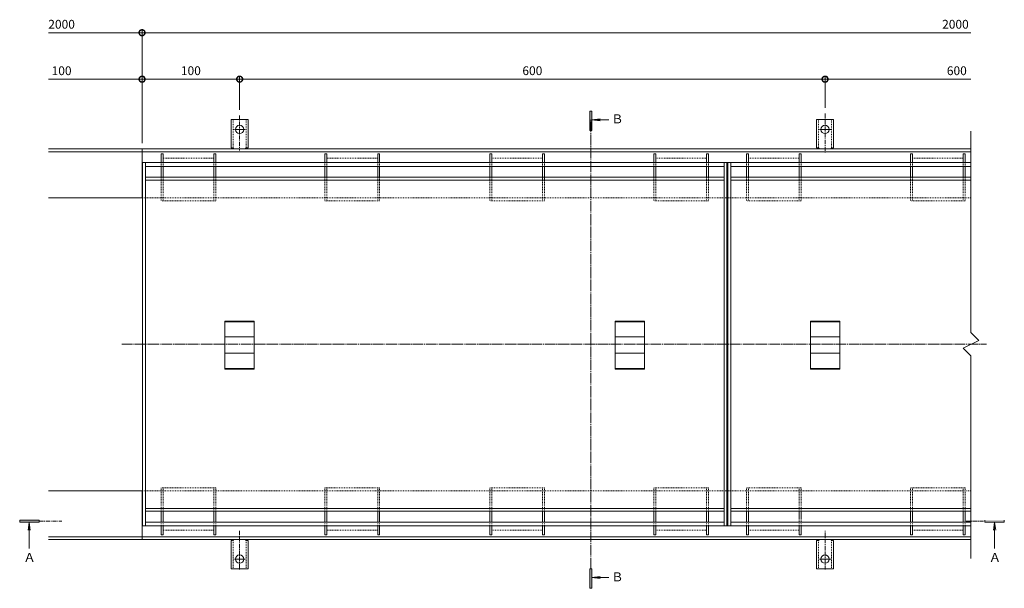
# Model space of a CAD drawing. Units: millimetres. Extents: x 3188 to 5180, y -228 to 1013.
# Drawn here: x 3188 to 4197, y 372 to 954 of the extents above; entities that cross this region are included whole.
import ezdxf

# ---------------------------------------------------------------- set-up
doc = ezdxf.new("R2010")
doc.units = ezdxf.units.MM
for name, pattern in [('中心線（短）', [6.773333, 4.233333, -0.846667, 0.846667, -0.846667]), ('中心線（長）', [13.546667, 11.006667, -0.846667, 0.846667, -0.846667]), ('点線（標準）', [1.693333, 0.846667, -0.846667])]:
    doc.linetypes.add(name, pattern=pattern)
for name, color, linetype, lineweight in [('アンカー', 2, 'Continuous', 9), ('スリット蓋', 3, 'Continuous', 9), ('ホルダー', 4, 'Continuous', 9), ('モルタル止め', 3, 'Continuous', 9), ('寸法', 7, 'Continuous', 9), ('寸法 @ 3', 7, 'Continuous', 9), ('枠', 7, 'Continuous', 9), ('目地', 6, 'Continuous', 9), ('矢視', 7, 'Continuous', 9)]:
    doc.layers.add(name, color=color, linetype=linetype, lineweight=lineweight)
doc.styles.add('(K)MSゴシック', font='msgothic.ttc')
doc.styles.add('ＭＳ ゴシック', font='MS Gothic.ttf')
doc.dimstyles.new('KAD-1', dxfattribs={"dimtxt": 3, "dimasz": 4, "dimexe": 1, "dimexo": 2, "dimgap": 1, "dimtad": 1, "dimdec": 1, "dimdsep": 46, "dimtxsty": '(K)MSゴシック', "dimblk": 'DOTSMALL', "dimcen": 0, "dimclrd": 7, "dimclre": 256, "dimclrt": 2, "dimadec": 0, "dimazin": 0, "dimtfac": 1, "dimtdec": 1, "dimtmove": 0, "dimatfit": 3, "dimldrblk": 'DOTSMALL', "dimfxl": 1, "dimtfill": 1, "dimlwd": 9, "dimlwe": -1, "dimarcsym": 0})

# ---------------------------------------------------------------- blocks, each defined once
blk = doc.blocks.new('_DotSmall')
at = {"color": 0, "linetype": 'ByBlock', "const_width": 0.5}
blk.add_lwpolyline([(-0.0625, 0, 1), (0.0625, 0, 1)], format="xyb", close=True, dxfattribs=at)
blk = doc.blocks.new('*D49')
at = {"layer": 'Defpoints', "color": 0}
for p in [(3413.7, 893), (3413.7, 855.7), (3313.7, 821.5)]:
    blk.add_point(p, dxfattribs=at)
at = {"layer": '寸法 @ 3'}
for p, q in [((3313.7, 827.5), (3313.7, 896)), ((3413.7, 861.7), (3413.7, 896))]:
    blk.add_line(p, q, dxfattribs=at)
at = {"layer": '寸法 @ 3', "color": 7, "lineweight": 9}
blk.add_line((3313.7, 893), (3413.7, 893), dxfattribs=at)
at = {"layer": '寸法 @ 3', "color": 7, "lineweight": 9, "xscale": 12, "yscale": 12, "zscale": 12, "rotation": 180}
blk.add_blockref('_DotSmall', (3313.7, 893), dxfattribs=at)
at = {"layer": '寸法 @ 3', "color": 7, "lineweight": 9, "xscale": 12, "yscale": 12, "zscale": 12}
blk.add_blockref('_DotSmall', (3413.7, 893), dxfattribs=at)
at = {"layer": '寸法 @ 3', "color": 2, "insert": (3363.7, 900.5), "char_height": 9, "attachment_point": 5, "style": '(K)MSゴシック', "bg_fill": 3, "box_fill_scale": 1.1, "bg_fill_color": 9, "bg_fill_true_color": 13158600, "bg_fill_transparency": 0}
blk.add_mtext('100', dxfattribs=at)
blk = doc.blocks.new('*D50')
at = {"layer": 'Defpoints', "color": 0}
for p in [(4013.7, 893), (3413.7, 855.7), (4013.7, 857.7)]:
    blk.add_point(p, dxfattribs=at)
at = {"layer": '寸法 @ 3'}
for p, q in [((3413.7, 861.7), (3413.7, 896)), ((4013.7, 863.7), (4013.7, 896))]:
    blk.add_line(p, q, dxfattribs=at)
at = {"layer": '寸法 @ 3', "color": 7, "lineweight": 9}
blk.add_line((3413.7, 893), (4013.7, 893), dxfattribs=at)
at = {"layer": '寸法 @ 3', "color": 7, "lineweight": 9, "xscale": 12, "yscale": 12, "zscale": 12, "rotation": 180}
blk.add_blockref('_DotSmall', (3413.7, 893), dxfattribs=at)
at = {"layer": '寸法 @ 3', "color": 7, "lineweight": 9, "xscale": 12, "yscale": 12, "zscale": 12}
blk.add_blockref('_DotSmall', (4013.7, 893), dxfattribs=at)
at = {"layer": '寸法 @ 3', "color": 2, "insert": (3713.7, 900.5), "char_height": 9, "attachment_point": 5, "style": '(K)MSゴシック', "bg_fill": 3, "box_fill_scale": 1.1, "bg_fill_color": 9, "bg_fill_true_color": 13158600, "bg_fill_transparency": 0}
blk.add_mtext('600', dxfattribs=at)

msp = doc.modelspace()

# ---------------------------------------------------------------- linework, layer by layer
at = {"layer": 'アンカー', "color": 2, "linetype": 'Continuous', "lineweight": 9}
for p, q in [((3413.65, 851.54), (3404.9, 851.54)), ((3404.9, 822.54), (3404.9, 851.54)), ((3413.65, 851.54), (3422.4, 851.54)), ((3422.4, 822.54), (3422.4, 851.54)), ((4013.65, 851.54), (4004.9, 851.54)), ((4004.9, 822.54), (4004.9, 851.54)), ((4013.65, 851.54), (4022.4, 851.54)), ((4022.4, 822.54), (4022.4, 851.54)), ((3404.9, 822.54), (3406.15, 822.54)), ((3405.65, 818.54), (3406.15, 818.54)), ((3422.4, 822.54), (3421.15, 822.54)), ((3421.65, 818.54), (3421.15, 818.54)), ((4004.9, 822.54), (4006.15, 822.54)), ((4005.65, 818.54), (4006.15, 818.54)), ((4022.4, 822.54), (4021.15, 822.54)), ((4021.65, 818.54), (4021.15, 818.54)), ((3405.65, 424.54), (3406.15, 424.54)), ((3421.65, 424.54), (3421.15, 424.54)), ((4005.65, 424.54), (4006.15, 424.54)), ((4021.65, 424.54), (4021.15, 424.54)), ((3404.9, 420.54), (3406.15, 420.54)), ((3404.9, 420.54), (3404.9, 391.54)), ((3422.4, 420.54), (3421.15, 420.54)), ((3422.4, 420.54), (3422.4, 391.54)), ((4004.9, 420.54), (4006.15, 420.54)), ((4004.9, 420.54), (4004.9, 391.54)), ((4022.4, 420.54), (4021.15, 420.54)), ((4022.4, 420.54), (4022.4, 391.54)), ((3413.65, 391.54), (3404.9, 391.54)), ((3413.65, 391.54), (3422.4, 391.54)), ((4013.65, 391.54), (4004.9, 391.54)), ((4013.65, 391.54), (4022.4, 391.54))]:
    msp.add_line(p, q, dxfattribs=at)
at = {"layer": 'アンカー', "color": 2, "linetype": '点線（標準）', "lineweight": 9}
for p, q in [((3406.9, 822.39), (3406.9, 851.54)), ((3420.4, 822.39), (3420.4, 851.54)), ((4006.9, 822.39), (4006.9, 851.54)), ((4020.4, 822.39), (4020.4, 851.54)), ((3406.9, 420.69), (3406.9, 391.54)), ((3420.4, 420.69), (3420.4, 391.54)), ((4006.9, 420.69), (4006.9, 391.54)), ((4020.4, 420.69), (4020.4, 391.54))]:
    msp.add_line(p, q, dxfattribs=at)
at = {"layer": 'アンカー', "color": 2, "linetype": '中心線（短）', "lineweight": 9}
for p, q in [((3413.65, 855.66), (3413.65, 819.96)), ((4013.65, 857.7), (4013.65, 817.92)), ((3413.65, 841.54), (3407.87, 841.54)), ((3413.65, 841.54), (3419.43, 841.54)), ((4013.65, 841.54), (4007.88, 841.54)), ((4013.65, 841.54), (4019.43, 841.54)), ((3413.65, 430.54), (3413.65, 390.76)), ((4013.65, 390.76), (4013.65, 430.54)), ((3413.65, 401.54), (3407.87, 401.54)), ((3413.65, 401.54), (3419.43, 401.54)), ((4013.65, 401.54), (4007.88, 401.54)), ((4013.65, 401.54), (4019.43, 401.54))]:
    msp.add_line(p, q, dxfattribs=at)
at = {"layer": 'アンカー', "color": 2, "linetype": 'Continuous', "lineweight": 9}
for centre in [(3413.65, 841.54), (4013.65, 841.54), (3413.65, 401.54), (4013.65, 401.54)]:
    msp.add_circle(centre, 4.25, dxfattribs=at)
for centre, start, end in [((3406.15, 820.54), 30.00051, 90), ((3421.15, 820.54), 90, 149.99949), ((4006.15, 820.54), 30.00051, 90), ((4021.15, 820.54), 90, 149.99949), ((3406.15, 422.54), 270, 329.99949), ((3421.15, 422.54), 210.00051, 270), ((4006.15, 422.54), 270, 329.99949), ((4021.15, 422.54), 210.00051, 270)]:
    msp.add_arc(centre, 2, start, end, dxfattribs=at)
at = {"layer": 'スリット蓋', "color": 3, "linetype": 'Continuous', "lineweight": 9}
for p, q in [((4163.15, 839.76), (4163.15, 633.54)), ((3314.15, 807.54), (3314.15, 435.54)), ((3317.15, 807.54), (3317.15, 435.54)), ((3910.15, 435.54), (3910.15, 807.54)), ((3913.15, 807.54), (3913.15, 435.54)), ((3914.15, 807.54), (3914.15, 435.54)), ((3917.15, 807.54), (3917.15, 435.54)), ((3317.15, 792.54), (3910.15, 792.54)), ((3317.15, 789.54), (3910.15, 789.54)), ((3917.15, 792.54), (4163.15, 792.54)), ((3917.15, 789.54), (4163.15, 789.54)), ((4163.15, 633.54), (4171.15, 625.54)), ((4171.15, 625.54), (4155.15, 617.54)), ((4155.15, 617.54), (4163.15, 609.54)), ((4163.15, 609.54), (4163.15, 402.23)), ((3317.15, 453.54), (3910.15, 453.54)), ((3317.15, 450.54), (3910.15, 450.54)), ((3917.15, 453.54), (4163.15, 453.54)), ((3917.15, 450.54), (4163.15, 450.54))]:
    msp.add_line(p, q, dxfattribs=at)
at = {"layer": 'ホルダー', "color": 4, "linetype": 'Continuous', "lineweight": 9}
for p, q in [((3333.15, 816.54), (3333.15, 807.54)), ((3335.15, 816.54), (3333.15, 816.54)), ((3335.15, 816.54), (3335.15, 807.54)), ((3387.15, 816.54), (3387.15, 807.54)), ((3389.15, 816.54), (3387.15, 816.54)), ((3389.15, 816.54), (3389.15, 807.54)), ((3501.15, 816.54), (3501.15, 807.54)), ((3503.15, 816.54), (3501.15, 816.54)), ((3503.15, 816.54), (3503.15, 807.54)), ((3555.15, 816.54), (3555.15, 807.54)), ((3557.15, 816.54), (3555.15, 816.54)), ((3557.15, 816.54), (3557.15, 807.54)), ((3672.15, 816.54), (3670.15, 816.54)), ((3670.15, 816.54), (3670.15, 807.54)), ((3672.15, 816.54), (3672.15, 807.54)), ((3726.15, 816.54), (3724.15, 816.54)), ((3724.15, 816.54), (3724.15, 807.54)), ((3726.15, 816.54), (3726.15, 807.54)), ((3840.15, 816.54), (3838.15, 816.54)), ((3838.15, 816.54), (3838.15, 807.54)), ((3840.15, 816.54), (3840.15, 807.54)), ((3894.15, 816.54), (3892.15, 816.54)), ((3892.15, 816.54), (3892.15, 807.54)), ((3894.15, 816.54), (3894.15, 807.54)), ((3933.15, 816.54), (3933.15, 807.54)), ((3935.15, 816.54), (3933.15, 816.54)), ((3935.15, 816.54), (3935.15, 807.54)), ((3987.15, 816.54), (3987.15, 807.54)), ((3989.15, 816.54), (3987.15, 816.54)), ((3989.15, 816.54), (3989.15, 807.54)), ((4101.15, 816.54), (4101.15, 807.54)), ((4103.15, 816.54), (4101.15, 816.54)), ((4103.15, 816.54), (4103.15, 807.54)), ((4155.15, 816.54), (4155.15, 807.54)), ((4157.15, 816.54), (4155.15, 816.54)), ((4157.15, 816.54), (4157.15, 807.54)), ((3333.15, 803.54), (3333.15, 792.54)), ((3335.15, 803.54), (3335.15, 792.54)), ((3387.15, 803.54), (3387.15, 792.54)), ((3389.15, 803.54), (3389.15, 792.54)), ((3501.15, 803.54), (3501.15, 792.54)), ((3503.15, 803.54), (3503.15, 792.54)), ((3555.15, 803.54), (3555.15, 792.54)), ((3557.15, 803.54), (3557.15, 792.54)), ((3670.15, 803.54), (3670.15, 792.54)), ((3672.15, 803.54), (3672.15, 792.54)), ((3724.15, 803.54), (3724.15, 789.54)), ((3726.15, 803.54), (3726.15, 789.54)), ((3838.15, 803.54), (3838.15, 792.54)), ((3840.15, 803.54), (3840.15, 792.54)), ((3892.15, 803.54), (3892.15, 792.54)), ((3894.15, 803.54), (3894.15, 792.54)), ((3933.15, 803.54), (3933.15, 792.54)), ((3935.15, 803.54), (3935.15, 792.54)), ((3987.15, 803.54), (3987.15, 792.54)), ((3989.15, 803.54), (3989.15, 792.54)), ((4101.15, 803.54), (4101.15, 792.54)), ((4103.15, 803.54), (4103.15, 792.54)), ((4155.15, 803.54), (4155.15, 792.54)), ((4157.15, 803.54), (4157.15, 792.54)), ((3333.15, 439.54), (3333.15, 450.54)), ((3335.15, 439.54), (3335.15, 450.54)), ((3387.15, 439.54), (3387.15, 450.54)), ((3389.15, 439.54), (3389.15, 450.54)), ((3501.15, 439.54), (3501.15, 450.54)), ((3503.15, 439.54), (3503.15, 450.54)), ((3555.15, 439.54), (3555.15, 450.54)), ((3557.15, 439.54), (3557.15, 450.54)), ((3670.15, 439.54), (3670.15, 450.54)), ((3672.15, 439.54), (3672.15, 450.54)), ((3724.15, 439.54), (3724.15, 450.54)), ((3726.15, 439.54), (3726.15, 450.54)), ((3838.15, 439.54), (3838.15, 450.54)), ((3840.15, 439.54), (3840.15, 450.54)), ((3892.15, 439.54), (3892.15, 450.54)), ((3894.15, 439.54), (3894.15, 450.54)), ((3933.15, 439.54), (3933.15, 450.54)), ((3935.15, 439.54), (3935.15, 450.54)), ((3987.15, 443.54), (3987.15, 450.54)), ((3989.15, 443.54), (3989.15, 450.54)), ((4101.15, 439.54), (4101.15, 450.54)), ((4103.15, 439.54), (4103.15, 450.54)), ((4155.15, 439.54), (4155.15, 450.54)), ((4157.15, 439.54), (4157.15, 450.54)), ((3333.15, 426.54), (3333.15, 435.54)), ((3335.15, 426.54), (3335.15, 435.54)), ((3387.15, 426.54), (3387.15, 435.54)), ((3389.15, 426.54), (3389.15, 435.54)), ((3501.15, 426.54), (3501.15, 435.54)), ((3503.15, 426.54), (3503.15, 435.54)), ((3555.15, 426.54), (3555.15, 435.54)), ((3557.15, 426.54), (3557.15, 435.54)), ((3670.15, 426.54), (3670.15, 435.54)), ((3672.15, 426.54), (3672.15, 435.54)), ((3724.15, 426.54), (3724.15, 435.54)), ((3726.15, 426.54), (3726.15, 435.54)), ((3838.15, 426.54), (3838.15, 435.54)), ((3840.15, 426.54), (3840.15, 435.54)), ((3892.15, 426.54), (3892.15, 435.54)), ((3894.15, 426.54), (3894.15, 435.54)), ((3933.15, 426.54), (3933.15, 435.54)), ((3935.15, 426.54), (3935.15, 435.54)), ((3987.15, 426.54), (3987.15, 435.54)), ((3989.15, 426.54), (3989.15, 435.54)), ((4101.15, 426.54), (4101.15, 435.54)), ((4103.15, 426.54), (4103.15, 435.54)), ((4155.15, 426.54), (4155.15, 435.54)), ((4157.15, 426.54), (4157.15, 435.54)), ((3335.15, 426.54), (3333.15, 426.54)), ((3389.15, 426.54), (3387.15, 426.54)), ((3503.15, 426.54), (3501.15, 426.54)), ((3557.15, 426.54), (3555.15, 426.54)), ((3672.15, 426.54), (3670.15, 426.54)), ((3726.15, 426.54), (3724.15, 426.54)), ((3840.15, 426.54), (3838.15, 426.54)), ((3894.15, 426.54), (3892.15, 426.54)), ((3935.15, 426.54), (3933.15, 426.54)), ((3989.15, 426.54), (3987.15, 426.54)), ((4103.15, 426.54), (4101.15, 426.54)), ((4157.15, 426.54), (4155.15, 426.54))]:
    msp.add_line(p, q, dxfattribs=at)
at = {"layer": 'ホルダー', "color": 4, "linetype": '点線（標準）', "lineweight": 9}
for p, q in [((3333.15, 807.54), (3333.15, 803.54)), ((3335.15, 812.04), (3387.15, 812.04)), ((3335.15, 807.54), (3335.15, 803.54)), ((3387.15, 807.54), (3387.15, 803.54)), ((3389.15, 807.54), (3389.15, 803.54)), ((3501.15, 807.54), (3501.15, 803.54)), ((3503.15, 812.04), (3555.15, 812.04)), ((3503.15, 807.54), (3503.15, 803.54)), ((3555.15, 807.54), (3555.15, 803.54)), ((3557.15, 807.54), (3557.15, 803.54)), ((3670.15, 807.54), (3670.15, 803.54)), ((3672.15, 812.04), (3724.15, 812.04)), ((3672.15, 807.54), (3672.15, 803.54)), ((3724.15, 807.54), (3724.15, 803.54)), ((3726.15, 807.54), (3726.15, 803.54)), ((3838.15, 807.54), (3838.15, 803.54)), ((3840.15, 812.04), (3892.15, 812.04)), ((3840.15, 807.54), (3840.15, 803.54)), ((3892.15, 807.54), (3892.15, 803.54)), ((3894.15, 807.54), (3894.15, 803.54)), ((3933.15, 807.54), (3933.15, 803.54)), ((3935.15, 812.04), (3987.15, 812.04)), ((3935.15, 807.54), (3935.15, 803.54)), ((3987.15, 807.54), (3987.15, 803.54)), ((3989.15, 807.54), (3989.15, 803.54)), ((4101.15, 807.54), (4101.15, 803.54)), ((4103.15, 812.04), (4155.15, 812.04)), ((4103.15, 807.54), (4103.15, 803.54)), ((4155.15, 807.54), (4155.15, 803.54)), ((4157.15, 807.54), (4157.15, 803.54)), ((3333.15, 792.54), (3333.15, 768.54)), ((3335.15, 792.54), (3335.15, 768.54)), ((3387.15, 792.54), (3387.15, 768.54)), ((3389.15, 792.54), (3389.15, 768.54)), ((3501.15, 792.54), (3501.15, 768.54)), ((3503.15, 792.54), (3503.15, 768.54)), ((3555.15, 792.54), (3555.15, 768.54)), ((3557.15, 792.54), (3557.15, 768.54)), ((3670.15, 792.54), (3670.15, 768.54)), ((3672.15, 792.54), (3672.15, 768.54)), ((3724.15, 792.54), (3724.15, 768.54)), ((3726.15, 792.54), (3726.15, 768.54)), ((3838.15, 792.54), (3838.15, 768.54)), ((3840.15, 792.54), (3840.15, 768.54)), ((3892.15, 792.54), (3892.15, 768.54)), ((3894.15, 792.54), (3894.15, 768.54)), ((3933.15, 792.54), (3933.15, 768.54)), ((3935.15, 792.54), (3935.15, 768.54)), ((3987.15, 792.54), (3987.15, 768.54)), ((3989.15, 792.54), (3989.15, 768.54)), ((4101.15, 792.54), (4101.15, 768.54)), ((4103.15, 792.54), (4103.15, 768.54)), ((4155.15, 792.54), (4155.15, 768.54)), ((4157.15, 792.54), (4157.15, 768.54)), ((3389.15, 768.54), (3333.15, 768.54)), ((3557.15, 768.54), (3501.15, 768.54)), ((3726.15, 768.54), (3670.15, 768.54)), ((3894.15, 768.54), (3838.15, 768.54)), ((3989.15, 768.54), (3933.15, 768.54)), ((4157.15, 768.54), (4101.15, 768.54)), ((3389.15, 474.54), (3333.15, 474.54)), ((3333.15, 450.54), (3333.15, 474.54)), ((3335.15, 450.54), (3335.15, 474.54)), ((3387.15, 450.54), (3387.15, 474.54)), ((3389.15, 450.54), (3389.15, 474.54)), ((3557.15, 474.54), (3501.15, 474.54)), ((3501.15, 450.54), (3501.15, 474.54)), ((3503.15, 450.54), (3503.15, 474.54)), ((3555.15, 450.54), (3555.15, 474.54)), ((3557.15, 450.54), (3557.15, 474.54)), ((3670.15, 450.54), (3670.15, 474.54)), ((3726.15, 474.54), (3670.15, 474.54)), ((3672.15, 450.54), (3672.15, 474.54)), ((3724.15, 450.54), (3724.15, 474.54)), ((3726.15, 450.54), (3726.15, 474.54)), ((3838.15, 450.54), (3838.15, 474.54)), ((3894.15, 474.54), (3838.15, 474.54)), ((3840.15, 450.54), (3840.15, 474.54)), ((3892.15, 450.54), (3892.15, 474.54)), ((3894.15, 450.54), (3894.15, 474.54)), ((3989.15, 474.54), (3933.15, 474.54)), ((3933.15, 450.54), (3933.15, 474.54)), ((3935.15, 450.54), (3935.15, 474.54)), ((3987.15, 450.54), (3987.15, 474.54)), ((3989.15, 450.54), (3989.15, 474.54)), ((4157.15, 474.54), (4101.15, 474.54)), ((4101.15, 450.54), (4101.15, 474.54)), ((4103.15, 450.54), (4103.15, 474.54)), ((4155.15, 450.54), (4155.15, 474.54)), ((4157.15, 450.54), (4157.15, 474.54)), ((3333.15, 435.54), (3333.15, 439.54)), ((3335.15, 435.54), (3335.15, 439.54)), ((3387.15, 435.54), (3387.15, 439.54)), ((3389.15, 435.54), (3389.15, 439.54)), ((3501.15, 435.54), (3501.15, 439.54)), ((3503.15, 435.54), (3503.15, 439.54)), ((3555.15, 435.54), (3555.15, 439.54)), ((3557.15, 435.54), (3557.15, 439.54)), ((3670.15, 435.54), (3670.15, 439.54)), ((3672.15, 435.54), (3672.15, 439.54)), ((3724.15, 435.54), (3724.15, 439.54)), ((3726.15, 435.54), (3726.15, 439.54)), ((3838.15, 435.54), (3838.15, 439.54)), ((3840.15, 435.54), (3840.15, 439.54)), ((3892.15, 435.54), (3892.15, 439.54)), ((3894.15, 435.54), (3894.15, 439.54)), ((3933.15, 435.54), (3933.15, 439.54)), ((3935.15, 435.54), (3935.15, 439.54)), ((3987.15, 439.54), (3987.15, 443.54)), ((3987.15, 435.54), (3987.15, 439.54)), ((3989.15, 439.54), (3989.15, 443.54)), ((3989.15, 435.54), (3989.15, 439.54)), ((4101.15, 435.54), (4101.15, 439.54)), ((4103.15, 435.54), (4103.15, 439.54)), ((4155.15, 435.54), (4155.15, 439.54)), ((4157.15, 435.54), (4157.15, 439.54)), ((3335.15, 431.04), (3387.15, 431.04)), ((3503.15, 431.04), (3555.15, 431.04)), ((3672.15, 431.04), (3724.15, 431.04)), ((3840.15, 431.04), (3892.15, 431.04)), ((3935.15, 431.04), (3987.15, 431.04)), ((4103.15, 431.04), (4155.15, 431.04))]:
    msp.add_line(p, q, dxfattribs=at)
at = {"layer": 'モルタル止め', "color": 3, "linetype": 'Continuous', "lineweight": 9}
for p, q in [((3398.65, 596.22), (3398.65, 645.13)), ((3428.65, 645.13), (3398.65, 645.13)), ((3428.65, 644.63), (3398.65, 644.63)), ((3428.65, 645.13), (3428.65, 596.22)), ((3798.65, 596.22), (3798.65, 645.13)), ((3828.65, 645.13), (3798.65, 645.13)), ((3828.65, 644.63), (3798.65, 644.63)), ((3828.65, 645.13), (3828.65, 596.22)), ((3998.65, 596.22), (3998.65, 645.13)), ((4028.65, 645.13), (3998.65, 645.13)), ((4028.65, 644.63), (3998.65, 644.63)), ((4028.65, 645.13), (4028.65, 596.22)), ((3428.65, 629.04), (3398.65, 629.04)), ((3828.65, 629.04), (3798.65, 629.04)), ((4028.65, 629.04), (3998.65, 629.04)), ((3428.65, 612.31), (3398.65, 612.31)), ((3828.65, 612.31), (3798.65, 612.31)), ((4028.65, 612.31), (3998.65, 612.31)), ((3428.65, 596.72), (3398.65, 596.72)), ((3428.65, 596.22), (3398.65, 596.22)), ((3828.65, 596.72), (3798.65, 596.72)), ((3828.65, 596.22), (3798.65, 596.22)), ((4028.65, 596.72), (3998.65, 596.72)), ((4028.65, 596.22), (3998.65, 596.22))]:
    msp.add_line(p, q, dxfattribs=at)
at = {"layer": '寸法', "color": 7, "lineweight": 9}
for q in [(3217.95, 940.56), (4163.15, 940.56)]:
    msp.add_line((3313.65, 940.56), q, dxfattribs=at)
at = {"layer": '枠', "color": 2, "linetype": 'Continuous', "lineweight": 9}
for p, q in [((3217.95, 821.54), (3313.65, 821.54)), ((3217.95, 818.54), (3313.65, 818.54)), ((3313.65, 771.54), (3313.65, 821.54)), ((3313.65, 821.54), (4163.15, 821.54)), ((3313.65, 771.54), (3313.65, 821.54)), ((3313.65, 818.54), (4163.15, 818.54)), ((3217.95, 771.54), (3314.15, 771.54)), ((3217.95, 471.54), (3314.15, 471.54)), ((3313.65, 471.54), (3313.65, 421.54)), ((3217.95, 424.54), (3313.65, 424.54)), ((3313.65, 424.54), (4163.15, 424.54)), ((3217.95, 421.54), (3313.65, 421.54)), ((3313.65, 421.54), (4163.15, 421.54))]:
    msp.add_line(p, q, dxfattribs=at)
at = {"layer": '枠', "color": 2, "linetype": '点線（標準）', "lineweight": 9}
for p, q in [((3313.65, 771.54), (4163.15, 771.54)), ((3313.65, 471.54), (4163.15, 471.54))]:
    msp.add_line(p, q, dxfattribs=at)
at = {"layer": '枠', "color": 7, "linetype": '中心線（長）', "lineweight": 9}
msp.add_line((3292.89, 621.54), (4179.19, 621.54), dxfattribs=at)
at = {"layer": '目地', "color": 6, "linetype": 'Continuous', "lineweight": 9}
for p, q in [((3314.15, 807.54), (4163.15, 807.54)), ((3317.15, 803.54), (3910.15, 803.54)), ((3917.15, 803.54), (4163.15, 803.54)), ((3314.15, 435.54), (3933.15, 435.54)), ((3317.15, 439.54), (3910.15, 439.54)), ((3917.15, 439.54), (4163.15, 439.54)), ((3917.15, 435.54), (4163.15, 435.54))]:
    msp.add_line(p, q, dxfattribs=at)
at = {"layer": '矢視', "color": 4, "linetype": 'Continuous', "lineweight": 9}
for p, q in [((3772.74, 840.37), (3772.74, 860.37)), ((3772.74, 860.37), (3774.74, 860.37)), ((3774.74, 860.37), (3774.74, 840.37)), ((3774.74, 851.4), (3791.96, 851.4)), ((3774.74, 840.37), (3772.74, 840.37)), ((3188.26, 441.54), (3188.26, 439.54)), ((3208.26, 441.54), (3188.26, 441.54)), ((3188.26, 439.54), (3208.26, 439.54)), ((3198.02, 439.54), (3196.92, 431.16)), ((3198.02, 439.54), (3197.29, 433.95)), ((3198.02, 439.54), (3198.76, 433.95)), ((3198.02, 439.54), (3198.02, 412.31)), ((3198.02, 439.54), (3199.13, 431.16)), ((3208.26, 439.54), (3208.26, 441.54)), ((4177.39, 439.54), (4177.39, 441.54)), ((4197.39, 439.54), (4177.39, 439.54)), ((4187.45, 439.54), (4186.35, 431.16)), ((4187.45, 439.54), (4187.45, 412.31)), ((4187.45, 439.54), (4188.55, 431.16)), ((4197.39, 441.54), (4197.39, 439.54)), ((3772.74, 371.68), (3772.74, 391.68)), ((3772.74, 391.68), (3774.74, 391.68)), ((3774.74, 391.68), (3774.74, 371.68)), ((3774.74, 382.76), (3783.15, 383.86)), ((3774.74, 382.76), (3791.96, 382.76)), ((3774.74, 382.76), (3783.15, 381.65)), ((3774.74, 371.68), (3772.74, 371.68))]:
    msp.add_line(p, q, dxfattribs=at)
at = {"layer": '矢視', "color": 4, "linetype": '中心線（長）', "lineweight": 9}
msp.add_line((3773.74, 391.68), (3773.74, 851.4), dxfattribs=at)
at = {"layer": '矢視', "color": 4, "linetype": '中心線（短）', "lineweight": 9}
for p, q in [((3208.26, 440.54), (3231.45, 440.54)), ((4158.41, 440.54), (4177.39, 440.54))]:
    msp.add_line(p, q, dxfattribs=at)
at = {"layer": '矢視', "color": 4, "linetype": 'Continuous', "lineweight": 9}
for points in [[(3772.74, 860.37), (3774.74, 860.37), (3772.74, 840.37), (3774.74, 840.37)], [(3208.26, 441.54), (3188.26, 441.54), (3208.26, 439.54), (3188.26, 439.54)], [(4177.39, 441.54), (4197.39, 441.54), (4177.39, 439.54), (4197.39, 439.54)], [(3772.74, 391.68), (3774.74, 391.68), (3772.74, 371.68), (3774.74, 371.68)]]:
    msp.add_solid(points, dxfattribs=at)

# ---------------------------------------------------------------- block references
at = {"layer": '寸法', "color": 7, "lineweight": 9, "xscale": 12, "yscale": 12, "zscale": 12}
msp.add_blockref('_DotSmall', (3313.65, 940.56), dxfattribs=at)
at = {"layer": '寸法', "color": 7, "lineweight": 9, "xscale": 12, "yscale": 12, "zscale": 12, "rotation": 180}
msp.add_blockref('_DotSmall', (3313.65, 940.56), dxfattribs=at)

# ---------------------------------------------------------------- texts
at = {"layer": '矢視', "color": 2, "linetype": 'Continuous', "lineweight": 9, "style": 'ＭＳ ゴシック'}
for s, p in [('Ｂ', (3794.58, 847.79)), ('Ａ', (3192.1, 398.72)), ('Ａ', (4181.54, 398.72)), ('Ｂ', (3794.58, 378.8))]:
    msp.add_text(s, height=9.14, dxfattribs=at).set_placement(p)

# ---------------------------------------------------------------- next in the draw order: texts
at = {"layer": '寸法', "color": 2, "char_height": 9, "attachment_point": 5, "style": '(K)MSゴシック', "bg_fill": 3, "box_fill_scale": 1.1, "bg_fill_color": 9, "bg_fill_true_color": 13158600, "bg_fill_transparency": 0}
for insert in [(3231.19, 948.06), (4147.3, 948.06)]:
    msp.add_mtext('2000', dxfattribs=dict(at, insert=insert))

# ---------------------------------------------------------------- next in the draw order: dimensions: what is measured, and where the dimension line sits
at = {"layer": '寸法 @ 3'}
dim = msp.add_linear_dim(base=(3413.65, 892.96), p1=(3313.65, 821.54), p2=(3413.65, 855.66), dimstyle='KAD-1', override={"dimscale": 3}, dxfattribs=at)
dim.commit()
dim.dimension.update_dxf_attribs({"geometry": '*D49', "text_midpoint": (3363.65, 900.46)})

# ---------------------------------------------------------------- next in the draw order: linework, layer by layer
at = {"layer": '寸法'}
for q in [(3313.65, 943.56), (3313.65, 943.56), (3313.65, 895.96)]:
    msp.add_line((3313.65, 827.54), q, dxfattribs=at)
at = {"layer": '寸法', "color": 7, "lineweight": 9}
msp.add_line((3313.65, 892.96), (3217.95, 892.96), dxfattribs=at)

# ---------------------------------------------------------------- next in the draw order: block references
at = {"layer": '寸法', "color": 7, "lineweight": 9, "xscale": 12, "yscale": 12, "zscale": 12}
msp.add_blockref('_DotSmall', (3313.65, 892.96), dxfattribs=at)

# ---------------------------------------------------------------- next in the draw order: dimensions: what is measured, and where the dimension line sits
at = {"layer": '寸法 @ 3'}
dim = msp.add_linear_dim(base=(4013.65, 892.96), p1=(3413.65, 855.66), p2=(4013.65, 857.7), dimstyle='KAD-1', override={"dimscale": 3}, dxfattribs=at)
dim.commit()
dim.dimension.update_dxf_attribs({"geometry": '*D50', "text_midpoint": (3713.65, 900.46)})

# ---------------------------------------------------------------- next in the draw order: linework, layer by layer
at = {"layer": '寸法'}
msp.add_line((4013.65, 863.7), (4013.65, 895.96), dxfattribs=at)
at = {"layer": '寸法', "color": 7, "lineweight": 9}
msp.add_line((4013.65, 892.96), (4163.15, 892.96), dxfattribs=at)
at = {"layer": '矢視', "color": 4, "linetype": 'Continuous', "lineweight": 9}
for q in [(3783.15, 852.51), (3783.15, 850.29)]:
    msp.add_line((3774.74, 851.4), q, dxfattribs=at)

# ---------------------------------------------------------------- next in the draw order: block references
at = {"layer": '寸法', "color": 7, "lineweight": 9, "xscale": 12, "yscale": 12, "zscale": 12, "rotation": 180}
msp.add_blockref('_DotSmall', (4013.65, 892.96), dxfattribs=at)

# ---------------------------------------------------------------- next in the draw order: texts
at = {"layer": '寸法', "color": 2, "insert": (3231.19, 900.46), "char_height": 9, "attachment_point": 5, "style": '(K)MSゴシック', "bg_fill": 3, "box_fill_scale": 1.1, "bg_fill_color": 9, "bg_fill_true_color": 13158600, "bg_fill_transparency": 0}
msp.add_mtext('100', dxfattribs=at)

# ---------------------------------------------------------------- next in the draw order: texts
at = {"layer": '寸法', "color": 2, "insert": (4148.73, 900.46), "char_height": 9, "attachment_point": 5, "style": '(K)MSゴシック', "bg_fill": 3, "box_fill_scale": 1.1, "bg_fill_color": 9, "bg_fill_true_color": 13158600, "bg_fill_transparency": 0}
msp.add_mtext('600', dxfattribs=at)

doc.saveas('drawing.dxf')
